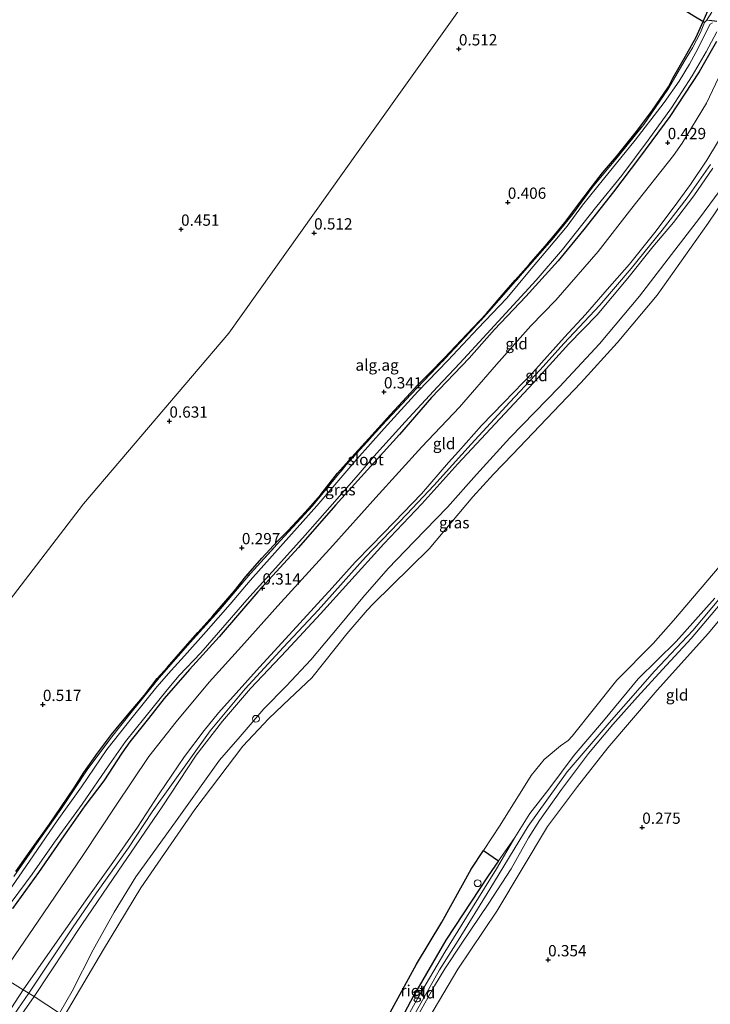
# Model space of a CAD drawing. Units: metres. Extents: x 189996 to 200005, y 512498 to 518751.
# Drawn here: x 192956 to 193109, y 512676 to 512894 of the extents above; entities that cross this region are included whole.
import ezdxf
from ezdxf.enums import TextEntityAlignment as Align

# ---------------------------------------------------------------- set-up
doc = ezdxf.new("R2010")
doc.units = ezdxf.units.M
doc.linetypes.add('IE-TERREINAFSCHEIDING', pattern=[10, 8, -2])
doc.layers.get('0').update_dxf_attribs({"lineweight": 25})
for name, color, linetype in [('B-ME-GW-HOOGTEPUNT-S-B1', 10, 'Continuous'), ('B-ME-GW-INSTEEKWATERGANG-L-B1', 10, 'Continuous'), ('B-ME-IE-RIET-GV-B6', 10, 'Continuous'), ('B-ME-KG-KADASTRAAL-OPNAMEDTMGRENS-L-B1', 10, 'Continuous'), ('B-ME-OG-BREUK-L-B1', 10, 'Continuous')]:
    doc.layers.add(name, color=color, linetype=linetype)
for name, color, linetype, lineweight in [('B-ME-GW-KRUINLIJN-L-B1', 93, 'Continuous', 18), ('B-ME-GW-TEENLIJN-L-B1', 93, 'Continuous', 18), ('B-ME-IE-GRASLAND-GV-B6', 93, 'Continuous', 18), ('B-ME-IE-GRONDWERKLIJN-GROND_INGERICHT-GV-B6', 253, 'Continuous', 18), ('B-ME-IE-HULPGEOMETRIE-L-B1', 53, 'Continuous', 18), ('B-ME-IE-INRICHTINGSELEMENT-S-B1', 253, 'Continuous', 18), ('B-ME-IE-TERREINAFSCHEIDING-RASTERHEKWERK-L-B1', 8, 'IE-TERREINAFSCHEIDING', 18), ('B-ME-OB-WATERLIJN-L-B1', 133, 'OB-WATERLIJN', 18), ('B-ME-OG-WATER-GV-B6', 153, 'Continuous', 18)]:
    doc.layers.add(name, color=color, linetype=linetype, lineweight=lineweight)
doc.styles.add('NLCS-ISO', font='NLCS-ISO.TTF')
doc.linetypes.add('OB-WATERLIJN', pattern='A,10,[32,NLCS.SHX,S=2,R=0,X=0,Y=0],-12', length=22)

# ---------------------------------------------------------------- blocks, each defined once
blk = doc.blocks.new('hoogtepunt')
for p, q in [((-0.5, 0), (0.5, 0)), ((0, 0.5), (0, -0.5))]:
    blk.add_line(p, q)
blk = doc.blocks.new('dtb')
blk.add_circle((0, 0), 0.75)

msp = doc.modelspace()

# ---------------------------------------------------------------- linework, layer by layer
at = {"layer": 'B-ME-GW-INSTEEKWATERGANG-L-B1'}
for points in [[(193108.9777, 512893.8504, 0.05), (193110.5612, 512893.5644, 0.05)], [(193110.498, 512889.0789, 0.309), (193106.6337, 512882.3903, 0.346), (193100.1755, 512872.4405, 0.272), (193093.4644, 512863.4, 0.309), (193087.6714, 512855.7444, 0.346), (193081.069, 512847.3844, 0.383), (193075.3739, 512840.4526, 0.272), (193068.1977, 512832.5484, 0.198), (193061.3097, 512825.2366, 0.309), (193055.6677, 512818.8599, 0.161), (193047.3373, 512810.1213, 0.235), (193040.2262, 512801.9482, 0.272), (193033.0989, 512794.1252, 0.309), (193026.0415, 512786.3055, 0.198), (193017.8296, 512776.9057, 0.272), (193008.8236, 512767.0391, 0.272), (193000.2168, 512757.0771, 0.383), (192993.6757, 512749.8516, 0.272), (192988.0537, 512743.4232, 0.272), (192984.5848, 512738.9811, 0.272), (192980.3979, 512733.7598, 0.309), (192978.6459, 512731.2572, 0.346), (192974.6501, 512725.1326, 0.383), (192970.479, 512719.57, 0.272), (192965.8224, 512712.941, 0.383), (192960.2077, 512704.8463, 0.346), (192954.3773, 512696.8643, 0.309)]]:
    msp.add_polyline3d(points, dxfattribs=at)
at = {"layer": 'B-ME-GW-KRUINLIJN-L-B1'}
for points in [[(192956.8087, 512678.7895, 1.862), (192962.7597, 512687.3732, 1.8582), (192971.0827, 512699.2782, 1.8972), (192976.6849, 512707.0741, 1.8972), (192982.1101, 512714.9056, 1.8972), (192986.9346, 512722.2617, 1.9342), (192992.5686, 512730.5065, 1.9712), (192996.938, 512736.3327, 1.9712), (193000.0648, 512740.2063, 1.9712), (193004.0087, 512744.618, 1.9342), (193009.1982, 512750.3507, 1.8232), (193014.9577, 512756.6539, 1.8602), (193021.328, 512763.5908, 1.8232), (193025.2994, 512767.9774, 1.8232), (193030.4234, 512773.6106, 1.8232), (193034.041, 512777.3053, 1.8232), (193039.0616, 512782.5215, 1.8602), (193045.0769, 512788.7927, 1.8972), (193051.1142, 512795.7228, 1.8602), (193053.3059, 512798.202, 1.8602), (193058.3741, 512803.9029, 1.8232), (193063.3891, 512809.0486, 1.8232), (193069.8171, 512815.6899, 1.8232), (193076.7852, 512823.5405, 1.8602), (193081.4742, 512828.5307, 1.8232), (193086.2433, 512834.0597, 1.8972), (193091.1922, 512839.6848, 1.8232), (193096.8116, 512846.7359, 1.8232), (193101.1003, 512852.4092, 1.8602), (193104.7452, 512857.4034, 1.8972), (193108.3905, 512862.7661, 1.8232), (193112.8946, 512870.2214, 1.8602)], [(192957.995, 512678.053, 1.966), (192967.736, 512692.58, 1.948), (192973.026, 512700.301, 1.974), (192980.113, 512710.311, 1.975), (192985.372, 512718.296, 2.001), (192998.238, 512736.261, 2.037), (193006.013, 512745.523, 2.003), (193014.516, 512754.772, 1.975), (193022.222, 512763.021, 1.954), (193032.68, 512774.731, 1.912), (193041.862, 512784.243, 1.982), (193047.861, 512790.662, 1.993), (193056.083, 512799.816, 1.863), (193064.723, 512809.126, 1.91), (193071.438, 512816.3, 1.88), (193076.644, 512822.157, 1.904), (193084.633, 512830.623, 1.924), (193091.557, 512838.721, 1.868), (193098.451, 512847.281, 1.836), (193103.977, 512854.437, 1.933), (193109.189, 512861.837, 1.934)], [(192959.179, 512677.318, 1.867), (192969.791, 512693.3144, 1.953), (192977.8548, 512705.1483, 1.953), (192987.6204, 512719.4061, 1.953), (192995.1529, 512730.8279, 1.953), (193000.9684, 512738.3978, 1.996), (193007.1866, 512745.6399, 1.953), (193015.1362, 512754.0125, 1.91), (193022.7392, 512762.1651, 1.953), (193028.959, 512769.1523, 1.867), (193036.779, 512777.6821, 1.867), (193045.2043, 512786.5662, 1.953), (193053.1723, 512795.4188, 1.867), (193061.4562, 512804.2759, 1.867), (193069.9128, 512813.3654, 1.824), (193077.7668, 512822.0394, 1.91), (193084.0621, 512828.5, 1.781), (193090.8425, 512836.5838, 1.867), (193096.4312, 512843.5518, 1.867), (193100.9728, 512848.9216, 1.867), (193105.4772, 512854.8708, 1.91), (193109.729, 512860.9916, 1.91)], [(193113.6906, 512768.5142, 0.9161), (193105.2655, 512758.4813, 0.9564), (193096.7764, 512749.46, 0.9812), (193086.7347, 512738.0041, 1.0029), (193077.3794, 512727.1251, 0.9626), (193068.7516, 512715.1098, 0.9905), (193060.2219, 512701.0985, 1.0649), (193053.2214, 512689.7064, 1.1021), (193049.055, 512683.2604, 1.0773), (193040.1841, 512667.266, 0.9998), (193035.5219, 512657.992, 1.0277), (193029.3776, 512643.6698, 1.0339), (193026.5792, 512635.4637, 1.0554)], [(193025.4409, 512636.1707, 0.9055), (193029.2271, 512646.363, 1.004), (193034.0364, 512657.2014, 0.952), (193039.0876, 512667.6073, 0.9), (193044.4098, 512677.2245, 0.9), (193050.2589, 512687.1744, 1.004), (193055.1122, 512694.9451, 1.004), (193061.7664, 512705.6105, 1.004), (193065.7941, 512712.5785, 1.004), (193069.1352, 512717.8749, 0.952), (193073.3329, 512723.3097, 0.9), (193078.9872, 512730.8219, 0.9), (193085.4512, 512738.421, 0.9), (193093.1665, 512747.7427, 0.952), (193101.5444, 512756.0719, 0.9), (193110.134, 512765.6809, 0.9)], [(193027.6272, 512634.8127, 0.9033), (193031.851, 512646.9685, 1.012), (193034.93, 512654.7791, 0.957), (193038.8011, 512662.6319, 0.962), (193044.4204, 512673.3224, 0.962), (193047.9556, 512679.726, 0.919), (193050.2678, 512683.4934, 0.962), (193054.0327, 512689.1227, 0.919), (193059.8591, 512697.7738, 0.962), (193064.946, 512705.6543, 0.951), (193068.8425, 512712.513, 0.853), (193071.2439, 512716.3306, 0.951), (193076.1159, 512723.2255, 0.951), (193082.1212, 512731.2302, 1), (193087.5286, 512737.604, 0.951), (193093.0026, 512743.7951, 1), (193098.5032, 512749.8493, 0.953), (193104.8812, 512756.7214, 0.889), (193111.351, 512764.339, 0.849)], [(192903.4996, 512500, 1.8804), (192904.492, 512504.671, 1.905), (192906.467, 512514.14, 1.934), (192908.925, 512526.061, 1.964), (192910.573, 512536.132, 1.905), (192912.302, 512545.337, 1.934), (192914.02, 512555.022, 1.91), (192914.838, 512562.257, 1.951), (192915.344, 512566.772, 1.87), (192915.894, 512575.281, 1.887), (192916.762, 512582.142, 1.942), (192917.833, 512588.164, 1.929), (192919.191, 512593.688, 1.848), (192921.296, 512600.261, 1.897), (192923.695, 512607.462, 1.919), (192926.615, 512615.068, 1.934), (192930.371, 512624.692, 1.917), (192934.551, 512634.362, 1.941), (192939.069, 512644.894, 1.929), (192944.535, 512656.007, 1.927), (192948.288, 512662.899, 1.941), (192950.831, 512667.433, 1.929), (192953.154, 512671.002, 2.008), (192957.995, 512678.053, 1.966)], [(192904.9293, 512500, 1.7272), (192905.9262, 512504.8231, 1.776), (192907.865, 512514.3673, 1.776), (192909.7054, 512524.3091, 1.776), (192911.576, 512534.4213, 1.721), (192913.3094, 512542.0705, 1.755), (192914.8038, 512549.9249, 1.755), (192915.8905, 512556.2538, 1.804), (192916.2419, 512560.9014, 1.804), (192916.842, 512569.7167, 1.804), (192917.7148, 512577.9559, 1.657), (192918.4958, 512584.6047, 1.804), (192919.5548, 512589.6706, 1.755), (192921.4513, 512596.4577, 1.804), (192923.5047, 512602.8942, 1.804), (192926.1857, 512610.8559, 1.902), (192929.9525, 512620.4358, 1.853), (192935.0123, 512633.2304, 1.902), (192940.6376, 512645.834, 1.853), (192946.0079, 512656.6422, 1.804), (192951.5476, 512666.4059, 1.902), (192954.3811, 512670.4576, 1.889), (192959.179, 512677.318, 1.867)], [(192953.2473, 512673.3381, 1.9042), (192956.8087, 512678.7895, 1.862)]]:
    msp.add_polyline3d(points, dxfattribs=at)
at = {"layer": 'B-ME-GW-TEENLIJN-L-B1'}
for points in [[(192951.833, 512681.88, 0.46), (192960.0967, 512694.0077, 0.46), (192969.9783, 512708.5865, 0.458), (192977.4306, 512719.7599, 0.458), (192984.6674, 512730.5257, 0.458), (192990.7301, 512738.26, 0.544), (192998.0301, 512747.0102, 0.501), (193005.2153, 512754.9395, 0.501), (193013.2484, 512763.9276, 0.415), (193025.4403, 512777.3095, 0.415), (193034.9875, 512787.9381, 0.458), (193045.1665, 512799.2282, 0.415), (193053.5151, 512808.0068, 0.458), (193061.7619, 512817.4433, 0.458), (193069.3445, 512826.0333, 0.458), (193074.8887, 512831.7657, 0.501), (193084.2452, 512842.5486, 0.415), (193091.7509, 512852.1341, 0.415), (193100.9936, 512863.8292, 0.458), (193102.905, 512866.5687, 0.458), (193108.2729, 512875.4329, 0.458), (193113.0491, 512885.4011, 0.372)], [(193179.3874, 512823.4289, 0.305), (193174.5036, 512823.8704, 0.386), (193173.3308, 512823.573, 0.386), (193171.2179, 512822.456, 0.386), (193166.4103, 512818.5376, 0.34), (193156.2003, 512809.5058, 0.294), (193145.7734, 512799.5734, 0.293), (193139.3496, 512793.3475, 0.413), (193133.1415, 512785.8146, 0.285), (193124.5842, 512776.439, 0.358), (193117.4662, 512768.3727, 0.459), (193108.7345, 512757.8558, 0.505), (193097.3268, 512745.2683, 0.551), (193086.3936, 512732.4969, 0.58), (193079.6665, 512723.8945, 0.506), (193073.0033, 512714.9938, 0.59), (193061.8046, 512696.2625, 0.554), (193053.1591, 512683.3517, 0.594), (193044.5957, 512668.88, 0.634), (193038.7398, 512657.8065, 0.607), (193036.606, 512653.0803, 0.607), (193034.9577, 512649.0054, 0.641), (193032.0797, 512641.8257, 0.595), (193029.5582, 512633.6138, 0.566)]]:
    msp.add_polyline3d(points, dxfattribs=at)
at = {"layer": 'B-ME-IE-GRASLAND-GV-B6'}
for points in [[(192954.6788, 512703.9574, 0.235), (192959.3421, 512710.6306, 0.235), (192965.1127, 512718.7677, 0.161), (192970.9916, 512727.594, 0.198), (192976.117, 512734.5168, 0.309), (192981.0139, 512740.6921, 0.198), (192986.9562, 512747.9687, 0.161), (192993.7998, 512755.8575, 0.235), (193000.1577, 512762.8727, 0.198), (193007.1588, 512771.146, 0.161), (193013.8034, 512778.4114, 0.198), (193020.9173, 512786.146, 0.087), (193028.4253, 512795.2148, 0.198), (193036.4031, 512803.9897, 0.087), (193042.7421, 512810.8461, 0.087), (193051.4088, 512819.8986, 0.05), (193059.6213, 512828.7195, 0.161), (193067.5264, 512837.7366, 0.198), (193074.0494, 512845.163, 0.124), (193078.6052, 512850.7523, 0.124), (193082.9998, 512856.7902, 0.161), (193088.8822, 512863.8447, 0.124), (193094.3813, 512870.6533, 0.124), (193099.7298, 512878.4374, 0.161), (193103.5814, 512885.0202, 0.124), (193105.1606, 512887.6551, 0.124), (193106.9562, 512891.1072, 0.05), (193107.888, 512893.326, 0.05), (193108.3245, 512893.7498, 0.05), (193108.9777, 512893.8504, 0.05), (193110.5612, 512893.5644, 0.05)], [(193109.6333, 512893.2037, -0.288), (193109.1157, 512892.935, -0.288), (193105.9512, 512886.671, -0.288), (193104.5233, 512884.0559, -0.288), (193102.2329, 512880.2589, -0.288), (193098.902, 512875.5979, -0.288), (193092.5117, 512867.2367, -0.288), (193085.4849, 512858.5298, -0.288), (193080.8083, 512852.7765, -0.288), (193077.3854, 512848.1214, -0.288), (193073.1163, 512843.0294, -0.288), (193069.0161, 512838.2511, -0.288), (193064.0281, 512832.1775, -0.288), (193057.6032, 512825.4356, -0.288), (193050.9377, 512818.3868, -0.288), (193044.2748, 512811.5013, -0.288), (193036.8267, 512803.3049, -0.288), (193030.7921, 512796.4996, -0.288), (193021.8769, 512786.0941, -0.288), (193014.404, 512777.7742, -0.288), (193007.1312, 512769.5351, -0.288), (193002.6648, 512764.3013, -0.288), (192997.3503, 512758.2876, -0.288), (192992.5254, 512752.8524, -0.288), (192989.5999, 512749.5896, -0.288), (192986.41, 512745.9745, -0.288), (192981.2452, 512739.5711, -0.288), (192975.3507, 512732.064, -0.288), (192969.7442, 512723.8299, -0.288), (192964.2909, 512716.2778, -0.288), (192957.3996, 512706.1628, -0.288), (192951.3954, 512697.589, -0.288)], [(192952.6413, 512696.1699, -0.288), (192958.7694, 512704.4438, -0.288), (192963.7391, 512711.5694, -0.288), (192969.8361, 512719.9424, -0.288), (192975.8497, 512728.6813, -0.288), (192979.4979, 512733.8393, -0.288), (192983.7536, 512739.1868, -0.288), (192988.7222, 512745.3166, -0.288), (192991.3535, 512748.4831, -0.288), (192996.1442, 512753.5425, -0.288), (193000.1157, 512758.0707, -0.288), (193006.3727, 512765.2467, -0.288), (193013.3923, 512773.0071, -0.288), (193019.323, 512779.6343, -0.288), (193024.7654, 512785.8003, -0.288), (193030.5907, 512792.5042, -0.288), (193035.1491, 512797.732, -0.288), (193041.4493, 512804.7434, -0.288), (193048.6528, 512812.5002, -0.288), (193053.6171, 512817.7673, -0.288), (193059.6165, 512824.2345, -0.288), (193070.5208, 512836.1496, -0.288), (193076.3412, 512842.9552, -0.288), (193083.9589, 512852.5459, -0.288), (193089.4922, 512859.3891, -0.288), (193095.3671, 512867.2166, -0.288), (193100.5689, 512874.3909, -0.288), (193105.1332, 512881.4643, -0.288), (193108.2391, 512886.7978, -0.288), (193110.5612, 512891.2284, -0.288)], [(193110.498, 512889.0789, 0.309), (193106.6337, 512882.3903, 0.346), (193100.1755, 512872.4405, 0.272), (193093.4644, 512863.4, 0.309), (193087.6714, 512855.7444, 0.346), (193081.069, 512847.3844, 0.383), (193075.3739, 512840.4526, 0.272), (193068.1977, 512832.5484, 0.198), (193061.3097, 512825.2366, 0.309), (193055.6677, 512818.8599, 0.161), (193047.3373, 512810.1213, 0.235), (193040.2262, 512801.9482, 0.272), (193033.0989, 512794.1252, 0.309), (193026.0415, 512786.3055, 0.198), (193017.8296, 512776.9057, 0.272), (193008.8236, 512767.0391, 0.272), (193000.2168, 512757.0771, 0.383), (192993.6757, 512749.8516, 0.272), (192988.0537, 512743.4232, 0.272), (192984.5848, 512738.9811, 0.272), (192980.3979, 512733.7598, 0.309), (192978.6459, 512731.2572, 0.346), (192974.6501, 512725.1326, 0.383), (192970.479, 512719.57, 0.272), (192965.8224, 512712.941, 0.383), (192960.2077, 512704.8463, 0.346), (192954.3773, 512696.8643, 0.309)], [(192964.8448, 512673.6152, 0.2763), (192967.6226, 512678.4911, 0.2763), (192972.3188, 512687.7039, 0.2763), (192976.973, 512695.9983, 0.3443), (192981.7476, 512703.891, 0.4633), (192990.8969, 512716.6032, 0.2933), (193000.2829, 512729.6997, 0.3783), (193004.8564, 512734.9866, 0.3783), (193010.1533, 512741.1387, 0.4463), (193015.1442, 512746.2075, 0.4633), (193020.5324, 512751.9592, 0.1604), (193026.7912, 512759.3515, 0.3309), (193032.0565, 512765.784, 0.2883), (193037.6948, 512772.2339, 0.2883), (193043.4952, 512778.2539, 0.3862), (193050.8959, 512785.8596, 0.5942), (193057.2792, 512793.0728, 0.3862), (193064.6815, 512801.1717, 0.4902), (193075.6799, 512812.5324, 0.5422), (193084.5682, 512822.0813, 0.3862), (193093.4733, 512832.5925, 0.4902), (193100.5014, 512841.8452, 0.5422), (193106.7199, 512849.9507, 0.3862), (193112.3591, 512857.5238, 0.4902)], [(193114.5253, 512857.4586, -0.33), (193108.653, 512848.8021, -0.33), (193097.3403, 512832.8037, -0.33), (193088.4978, 512822.2707, -0.33), (193080.4152, 512813.4251, -0.33), (193065.3015, 512797.5087, -0.33), (193061.0306, 512793.1183, -0.33), (193056.4668, 512788.1349, -0.33), (193046.8196, 512776.6152, -0.33), (193034.3705, 512764.3734, -0.33), (193033.0416, 512762.9924, -0.33), (193028.5401, 512757.7283, -0.33), (193020.7834, 512747.9732, -0.33), (193015.8462, 512743.33, -0.33), (193011.2526, 512738.9863, -0.33), (193005.4614, 512732.8646, -0.33), (192994.8309, 512718.7946, -0.33), (192982.8603, 512701.4261, -0.33), (192974.5666, 512687.7801, -0.33), (192965.8623, 512672.9502, -0.33)], [(193110.134, 512765.6809, 0.9), (193101.5444, 512756.0719, 0.9), (193093.1665, 512747.7427, 0.952), (193085.4512, 512738.421, 0.9), (193078.9872, 512730.8219, 0.9), (193073.3329, 512723.3097, 0.9), (193069.1352, 512717.8749, 0.952), (193065.7941, 512712.5785, 1.004), (193062.1831, 512707.3743, 0.9402), (193058.8293, 512709.6643, -0.33), (193062.5459, 512715.2872, -0.33), (193069.3858, 512726.328, -0.33), (193072.3091, 512729.9143, -0.33), (193075.9212, 512732.9285, -0.33), (193077.5855, 512734.1096, -0.33), (193078.494, 512735.058, -0.33), (193088.3955, 512747.461, -0.33), (193096.4747, 512755.5856, -0.33), (193100.9987, 512760.7217, -0.33), (193112.8315, 512774.5622, -0.33)]]:
    msp.add_polyline3d(points, dxfattribs=at)
at = {"layer": 'B-ME-IE-GRONDWERKLIJN-GROND_INGERICHT-GV-B6'}
for points in [[(193059.7897, 512905.0437, 0.6452), (193031.0744, 512864.7209, 0.5906), (193002.359, 512824.3981, 0.536), (192970.1748, 512786.5988, 0.62), (192940.01, 512747.3304, 0.5982), (192910.879, 512707.31, 0.584), (192908.073, 512703.455, 0.617), (192904.701, 512696.941, 0.298), (192872.8034, 512712.2201, 0.298), (192857.814, 512719.4069, 0.298), (192857.4096, 512719.6034, 0.2974), (192825.779, 512734.9708, 0.2543), (192825.8738, 512741.7918, 0.3733), (192823.5597, 512791.2377, 0.4705), (192821.2457, 512840.6836, 0.4705), (192818.9316, 512890.1295, 0.2599), (192816.6176, 512939.5754, -0.0803)], [(192942.624, 512687.598, 0.346), (192910.879, 512707.31, 0.584), (192940.01, 512747.3304, 0.5982), (192970.1748, 512786.5988, 0.62), (193002.359, 512824.3981, 0.536), (193031.0744, 512864.7209, 0.5906), (193059.7897, 512905.0437, 0.6452)], [(193109.4595, 512895.5727, 0.931), (193108.3245, 512893.7498, 0.05), (193107.888, 512893.326, 0.05), (193106.9562, 512891.1072, 0.05), (193105.1606, 512887.6551, 0.124), (193103.5814, 512885.0202, 0.124), (193099.7298, 512878.4374, 0.161), (193094.3813, 512870.6533, 0.124), (193088.8822, 512863.8447, 0.124), (193082.9998, 512856.7902, 0.161), (193078.6052, 512850.7523, 0.124), (193074.0494, 512845.163, 0.124), (193067.5264, 512837.7366, 0.198), (193059.6213, 512828.7195, 0.161), (193051.4088, 512819.8986, 0.05), (193042.7421, 512810.8461, 0.087), (193036.4031, 512803.9897, 0.087), (193028.4253, 512795.2148, 0.198), (193020.9173, 512786.146, 0.087), (193013.8034, 512778.4114, 0.198), (193007.1588, 512771.146, 0.161), (193000.1577, 512762.8727, 0.198), (192993.7998, 512755.8575, 0.235), (192986.9562, 512747.9687, 0.161), (192981.0139, 512740.6921, 0.198), (192976.117, 512734.5168, 0.309), (192970.9916, 512727.594, 0.198), (192965.1127, 512718.7677, 0.161), (192959.3421, 512710.6306, 0.235), (192954.6788, 512703.9574, 0.235)], [(193110.5612, 512893.5644, 0.05), (193108.9777, 512893.8504, 0.05), (193108.3245, 512893.7498, 0.05), (193109.4595, 512895.5727, 0.931)], [(192954.3773, 512696.8643, 0.309), (192960.2077, 512704.8463, 0.346), (192965.8224, 512712.941, 0.383), (192970.479, 512719.57, 0.272), (192974.6501, 512725.1326, 0.383), (192978.6459, 512731.2572, 0.346), (192980.3979, 512733.7598, 0.309), (192984.5848, 512738.9811, 0.272), (192988.0537, 512743.4232, 0.272), (192993.6757, 512749.8516, 0.272), (193000.2168, 512757.0771, 0.383), (193008.8236, 512767.0391, 0.272), (193017.8296, 512776.9057, 0.272), (193026.0415, 512786.3055, 0.198), (193033.0989, 512794.1252, 0.309), (193040.2262, 512801.9482, 0.272), (193047.3373, 512810.1213, 0.235), (193055.6677, 512818.8599, 0.161), (193061.3097, 512825.2366, 0.309), (193068.1977, 512832.5484, 0.198), (193075.3739, 512840.4526, 0.272), (193081.069, 512847.3844, 0.383), (193087.6714, 512855.7444, 0.346), (193093.4644, 512863.4, 0.309), (193100.1755, 512872.4405, 0.272), (193106.6337, 512882.3903, 0.346), (193110.498, 512889.0789, 0.309)], [(192956.8087, 512678.7895, 1.862), (192951.833, 512681.88, 0.46), (192960.0967, 512694.0077, 0.46), (192969.9783, 512708.5865, 0.458), (192977.4306, 512719.7599, 0.458), (192984.6674, 512730.5257, 0.458), (192990.7301, 512738.26, 0.544), (192998.0301, 512747.0102, 0.501), (193005.2153, 512754.9395, 0.501), (193013.2484, 512763.9276, 0.415), (193025.4403, 512777.3095, 0.415), (193034.9875, 512787.9381, 0.458), (193045.1665, 512799.2282, 0.415), (193053.5151, 512808.0068, 0.458), (193061.7619, 512817.4433, 0.458), (193069.3445, 512826.0333, 0.458), (193074.8887, 512831.7657, 0.501), (193084.2452, 512842.5486, 0.415), (193091.7509, 512852.1341, 0.415), (193100.9936, 512863.8292, 0.458), (193102.905, 512866.5687, 0.458), (193108.2729, 512875.4329, 0.458), (193113.0491, 512885.4011, 0.372)], [(193113.0491, 512885.4011, 0.372), (193108.2729, 512875.4329, 0.458), (193102.905, 512866.5687, 0.458), (193100.9936, 512863.8292, 0.458), (193091.7509, 512852.1341, 0.415), (193084.2452, 512842.5486, 0.415), (193074.8887, 512831.7657, 0.501), (193069.3445, 512826.0333, 0.458), (193061.7619, 512817.4433, 0.458), (193053.5151, 512808.0068, 0.458), (193045.1665, 512799.2282, 0.415), (193034.9875, 512787.9381, 0.458), (193025.4403, 512777.3095, 0.415), (193013.2484, 512763.9276, 0.415), (193005.2153, 512754.9395, 0.501), (192998.0301, 512747.0102, 0.501), (192990.7301, 512738.26, 0.544), (192984.6674, 512730.5257, 0.458), (192977.4306, 512719.7599, 0.458), (192969.9783, 512708.5865, 0.458), (192960.0967, 512694.0077, 0.46), (192951.833, 512681.88, 0.46)], [(193112.8946, 512870.2214, 1.8602), (193108.3905, 512862.7661, 1.8232), (193104.7452, 512857.4034, 1.8972), (193101.1003, 512852.4092, 1.8602), (193096.8116, 512846.7359, 1.8232), (193091.1922, 512839.6848, 1.8232), (193086.2433, 512834.0597, 1.8972), (193081.4742, 512828.5307, 1.8232), (193076.7852, 512823.5405, 1.8602), (193069.8171, 512815.6899, 1.8232), (193063.3891, 512809.0486, 1.8232), (193058.3741, 512803.9029, 1.8232), (193053.3059, 512798.202, 1.8602), (193051.1142, 512795.7228, 1.8602), (193045.0769, 512788.7927, 1.8972), (193039.0616, 512782.5215, 1.8602), (193034.041, 512777.3053, 1.8232), (193030.4234, 512773.6106, 1.8232), (193025.2994, 512767.9774, 1.8232), (193021.328, 512763.5908, 1.8232), (193014.9577, 512756.6539, 1.8602), (193009.1982, 512750.3507, 1.8232), (193004.0087, 512744.618, 1.9342), (193000.0648, 512740.2063, 1.9712), (192996.938, 512736.3327, 1.9712), (192992.5686, 512730.5065, 1.9712), (192986.9346, 512722.2617, 1.9342), (192982.1101, 512714.9056, 1.8972), (192976.6849, 512707.0741, 1.8972), (192971.0827, 512699.2782, 1.8972), (192962.7597, 512687.3732, 1.8582), (192956.8087, 512678.7895, 1.862)], [(193109.729, 512860.9916, 1.91), (193105.4772, 512854.8708, 1.91), (193100.9728, 512848.9216, 1.867), (193096.4312, 512843.5518, 1.867), (193090.8425, 512836.5838, 1.867), (193084.0621, 512828.5, 1.781), (193077.7668, 512822.0394, 1.91), (193069.9128, 512813.3654, 1.824), (193061.4562, 512804.2759, 1.867), (193053.1723, 512795.4188, 1.867), (193045.2043, 512786.5662, 1.953), (193036.779, 512777.6821, 1.867), (193028.959, 512769.1523, 1.867), (193022.7392, 512762.1651, 1.953), (193015.1362, 512754.0125, 1.91), (193007.1866, 512745.6399, 1.953), (193000.9684, 512738.3978, 1.996), (192995.1529, 512730.8279, 1.953), (192987.6204, 512719.4061, 1.953), (192977.8548, 512705.1483, 1.953), (192969.791, 512693.3144, 1.953), (192959.179, 512677.318, 1.867), (192956.8087, 512678.7895, 1.862), (192962.7597, 512687.3732, 1.8582), (192971.0827, 512699.2782, 1.8972), (192976.6849, 512707.0741, 1.8972), (192982.1101, 512714.9056, 1.8972), (192986.9346, 512722.2617, 1.9342), (192992.5686, 512730.5065, 1.9712), (192996.938, 512736.3327, 1.9712), (193000.0648, 512740.2063, 1.9712), (193004.0087, 512744.618, 1.9342), (193009.1982, 512750.3507, 1.8232), (193014.9577, 512756.6539, 1.8602), (193021.328, 512763.5908, 1.8232), (193025.2994, 512767.9774, 1.8232), (193030.4234, 512773.6106, 1.8232), (193034.041, 512777.3053, 1.8232), (193039.0616, 512782.5215, 1.8602), (193045.0769, 512788.7927, 1.8972), (193051.1142, 512795.7228, 1.8602), (193053.3059, 512798.202, 1.8602), (193058.3741, 512803.9029, 1.8232), (193063.3891, 512809.0486, 1.8232), (193069.8171, 512815.6899, 1.8232), (193076.7852, 512823.5405, 1.8602), (193081.4742, 512828.5307, 1.8232), (193086.2433, 512834.0597, 1.8972), (193091.1922, 512839.6848, 1.8232), (193096.8116, 512846.7359, 1.8232), (193101.1003, 512852.4092, 1.8602), (193104.7452, 512857.4034, 1.8972), (193108.3905, 512862.7661, 1.8232), (193112.8946, 512870.2214, 1.8602)], [(192959.179, 512677.318, 1.867), (192969.791, 512693.3144, 1.953), (192977.8548, 512705.1483, 1.953), (192987.6204, 512719.4061, 1.953), (192995.1529, 512730.8279, 1.953), (193000.9684, 512738.3978, 1.996), (193007.1866, 512745.6399, 1.953), (193015.1362, 512754.0125, 1.91), (193022.7392, 512762.1651, 1.953), (193028.959, 512769.1523, 1.867), (193036.779, 512777.6821, 1.867), (193045.2043, 512786.5662, 1.953), (193053.1723, 512795.4188, 1.867), (193061.4562, 512804.2759, 1.867), (193069.9128, 512813.3654, 1.824), (193077.7668, 512822.0394, 1.91), (193084.0621, 512828.5, 1.781), (193090.8425, 512836.5838, 1.867), (193096.4312, 512843.5518, 1.867), (193100.9728, 512848.9216, 1.867), (193105.4772, 512854.8708, 1.91), (193109.729, 512860.9916, 1.91)], [(193112.3591, 512857.5238, 0.4902), (193106.7199, 512849.9507, 0.3862), (193100.5014, 512841.8452, 0.5422), (193093.4733, 512832.5925, 0.4902), (193084.5682, 512822.0813, 0.3862), (193075.6799, 512812.5324, 0.5422), (193064.6815, 512801.1717, 0.4902), (193057.2792, 512793.0728, 0.3862), (193050.8959, 512785.8596, 0.5942), (193043.4952, 512778.2539, 0.3862), (193037.6948, 512772.2339, 0.2883), (193032.0565, 512765.784, 0.2883), (193026.7912, 512759.3515, 0.3309), (193020.5324, 512751.9592, 0.1604), (193015.1442, 512746.2075, 0.4633), (193010.1533, 512741.1387, 0.4463), (193004.8564, 512734.9866, 0.3783), (193000.2829, 512729.6997, 0.3783), (192990.8969, 512716.6032, 0.2933), (192981.7476, 512703.891, 0.4633), (192976.973, 512695.9983, 0.3443), (192972.3188, 512687.7039, 0.2763), (192967.6226, 512678.4911, 0.2763), (192964.8448, 512673.6152, 0.2763), (192959.179, 512677.318, 1.867)], [(193117.4662, 512768.3727, 0.459), (193108.7345, 512757.8558, 0.505), (193097.3268, 512745.2683, 0.551), (193086.3936, 512732.4969, 0.58), (193079.6665, 512723.8945, 0.506), (193073.0033, 512714.9938, 0.59), (193061.8046, 512696.2625, 0.554), (193053.1591, 512683.3517, 0.594), (193044.5957, 512668.88, 0.634), (193038.7398, 512657.8065, 0.607), (193036.606, 512653.0803, 0.607), (193034.9577, 512649.0054, 0.641), (193032.0797, 512641.8257, 0.595), (193029.5582, 512633.6138, 0.566), (193027.6272, 512634.8127, 0.9033)], [(193112.299, 512640.579, 0.034), (193107.723, 512635.106, 0.054), (193103.751, 512630.865, 0.051), (193100.864, 512627.767, 0.06), (193096.97, 512624.55, 0.034), (193094.478, 512622.909, 0.025), (193083.296, 512616.491, 0.014), (193069.893, 512608.567, 0.037), (193029.5582, 512633.6138, 0.566), (193032.0797, 512641.8257, 0.595), (193034.9577, 512649.0054, 0.641), (193036.606, 512653.0803, 0.607), (193038.7398, 512657.8065, 0.607), (193044.5957, 512668.88, 0.634), (193053.1591, 512683.3517, 0.594), (193061.8046, 512696.2625, 0.554), (193073.0033, 512714.9938, 0.59), (193079.6665, 512723.8945, 0.506), (193086.3936, 512732.4969, 0.58), (193097.3268, 512745.2683, 0.551), (193108.7345, 512757.8558, 0.505), (193117.4662, 512768.3727, 0.459)], [(193039.0876, 512667.6073, 0.9), (193044.4098, 512677.2245, 0.9), (193050.2589, 512687.1744, 1.004), (193055.1122, 512694.9451, 1.004), (193061.7664, 512705.6105, 1.004), (193065.7941, 512712.5785, 1.004), (193069.1352, 512717.8749, 0.952), (193073.3329, 512723.3097, 0.9), (193078.9872, 512730.8219, 0.9), (193085.4512, 512738.421, 0.9), (193093.1665, 512747.7427, 0.952), (193101.5444, 512756.0719, 0.9), (193110.134, 512765.6809, 0.9)], [(193027.6272, 512634.8127, 0.9033), (193031.851, 512646.9685, 1.012), (193034.93, 512654.7791, 0.957), (193038.8011, 512662.6319, 0.962), (193044.4204, 512673.3224, 0.962), (193047.9556, 512679.726, 0.919), (193050.2678, 512683.4934, 0.962), (193054.0327, 512689.1227, 0.919), (193059.8591, 512697.7738, 0.962), (193064.946, 512705.6543, 0.951), (193068.8425, 512712.513, 0.853), (193071.2439, 512716.3306, 0.951), (193076.1159, 512723.2255, 0.951), (193082.1212, 512731.2302, 1), (193087.5286, 512737.604, 0.951), (193093.0026, 512743.7951, 1), (193098.5032, 512749.8493, 0.953), (193104.8812, 512756.7214, 0.889), (193111.351, 512764.339, 0.849)], [(193111.351, 512764.339, 0.849), (193104.8812, 512756.7214, 0.889), (193098.5032, 512749.8493, 0.953), (193093.0026, 512743.7951, 1), (193087.5286, 512737.604, 0.951), (193082.1212, 512731.2302, 1), (193076.1159, 512723.2255, 0.951), (193071.2439, 512716.3306, 0.951), (193068.8425, 512712.513, 0.853), (193064.946, 512705.6543, 0.951), (193059.8591, 512697.7738, 0.962), (193054.0327, 512689.1227, 0.919), (193050.2678, 512683.4934, 0.962), (193047.9556, 512679.726, 0.919), (193044.4204, 512673.3224, 0.962)], [(193065.7941, 512712.5785, 1.004), (193061.7664, 512705.6105, 1.004), (193055.1122, 512694.9451, 1.004), (193050.2589, 512687.1744, 1.004), (193044.4098, 512677.2245, 0.9), (193039.0876, 512667.6073, 0.9), (193034.0364, 512657.2014, 0.952), (193029.2271, 512646.363, 1.004), (193025.4409, 512636.1707, 0.9055), (193023.3788, 512637.4517, 0.4678), (193030.1515, 512651.5624, 0.4678), (193035.7639, 512663.2951, 0.7474), (193043.2304, 512677.3429, 0.5949), (193050.4827, 512689.8012, 0.6712), (193059.9096, 512704.0977, 0.9), (193062.1831, 512707.3743, 0.9402), (193065.7941, 512712.5785, 1.004)], [(192946.7673, 512674.2339, 0.4059), (192947.6741, 512675.6773, 0.4232), (192951.833, 512681.88, 0.46), (192956.8087, 512678.7895, 1.862), (192953.2473, 512673.3381, 1.9042)], [(192953.2473, 512673.3381, 1.9042), (192956.8087, 512678.7895, 1.862), (192959.179, 512677.318, 1.867), (192954.3811, 512670.4576, 1.889)], [(192954.3811, 512670.4576, 1.889), (192959.179, 512677.318, 1.867), (192964.8448, 512673.6152, 0.2763)]]:
    msp.add_polyline3d(points, dxfattribs=at)
at = {"layer": 'B-ME-IE-HULPGEOMETRIE-L-B1'}
for points in [[(193116.829, 513028.071, 0.564), (193102.575, 512992.469, 0.564), (193111.909, 512967.603, 0.634), (193102.9679, 512957.8929, 0.3975), (193101.9181, 512956.7529, -0.4111), (193100.8914, 512955.6375, -0.4111), (193099.7581, 512954.4072, 0.4182), (193078.508, 512931.328, 0.759), (193071.2803, 512921.1791, 0.7035), (193069.434, 512918.586, 1.0271), (193069.0673, 512918.0707, 0.951), (193067.477, 512915.8378, 0.9687), (193067.2634, 512915.5371, 0.8636), (193065.9716, 512913.7245, 0.6552), (193059.7897, 512905.0437, 0.6452), (193031.0744, 512864.7209, 0.5906), (193002.359, 512824.3981, 0.536), (192970.1748, 512786.5988, 0.62), (192940.01, 512747.3304, 0.5982), (192910.879, 512707.31, 0.584)], [(192910.879, 512707.31, 0.584), (192942.624, 512687.598, 0.346), (192943.51, 512687.048, -0.288), (192945.219, 512685.986, -0.288), (192945.922, 512685.55, 0.39), (192951.833, 512681.88, 0.46), (192956.8087, 512678.7895, 1.862), (192959.179, 512677.318, 1.867), (192964.8448, 512673.6152, 0.2763)]]:
    msp.add_polyline3d(points, dxfattribs=at)
at = {"layer": 'B-ME-IE-RIET-GV-B6'}
msp.add_polyline3d([(193058.8293, 512709.6643, -0.33), (193062.1831, 512707.3743, 0.9402), (193059.9096, 512704.0977, 0.9), (193050.4827, 512689.8012, 0.6712), (193043.2304, 512677.3429, 0.5949), (193035.7639, 512663.2951, 0.7474), (193030.1515, 512651.5624, 0.4678), (193023.3788, 512637.4517, 0.4678), (193021.5097, 512638.6098, -0.33), (193025.8227, 512648.0162, -0.33), (193032.8328, 512663.2163, -0.33), (193038.1226, 512673.7589, -0.33), (193043.9842, 512684.5015, -0.33), (193049.6383, 512693.7868, -0.33), (193056.1209, 512705.5668, -0.33), (193058.8293, 512709.6643, -0.33)], dxfattribs=at)
at = {"layer": 'B-ME-IE-TERREINAFSCHEIDING-RASTERHEKWERK-L-B1'}
msp.add_polyline3d([(192954.6788, 512703.9574, 0.235), (192959.3421, 512710.6306, 0.235), (192965.1127, 512718.7677, 0.161), (192970.9916, 512727.594, 0.198), (192976.117, 512734.5168, 0.309), (192981.0139, 512740.6921, 0.198), (192986.9562, 512747.9687, 0.161), (192993.7998, 512755.8575, 0.235), (193000.1577, 512762.8727, 0.198), (193007.1588, 512771.146, 0.161), (193013.8034, 512778.4114, 0.198), (193020.9173, 512786.146, 0.087), (193028.4253, 512795.2148, 0.198), (193036.4031, 512803.9897, 0.087), (193042.7421, 512810.8461, 0.087), (193051.4088, 512819.8986, 0.05), (193059.6213, 512828.7195, 0.161), (193067.5264, 512837.7366, 0.198), (193074.0494, 512845.163, 0.124), (193078.6052, 512850.7523, 0.124), (193082.9998, 512856.7902, 0.161), (193088.8822, 512863.8447, 0.124), (193094.3813, 512870.6533, 0.124), (193099.7298, 512878.4374, 0.161), (193103.5814, 512885.0202, 0.124), (193105.1606, 512887.6551, 0.124), (193106.9562, 512891.1072, 0.05), (193107.888, 512893.326, 0.05), (193108.3245, 512893.7498, 0.05), (193108.9777, 512893.8504, 0.05)], dxfattribs=at)
at = {"layer": 'B-ME-KG-KADASTRAAL-OPNAMEDTMGRENS-L-B1'}
msp.add_polyline3d([(192955.1189, 512705.0092, 0.2733), (192958.3094, 512709.5343, 0.3086), (192962.5874, 512715.5491, 0.2658), (192965.1338, 512719.2117, 0.2658), (192968.0743, 512723.6103, 0.2509), (192970.2612, 512726.9682, 0.264), (192973.2646, 512731.319, 0.3421), (192976.3965, 512735.3856, 0.3551), (192978.0588, 512737.459, 0.3067), (192980.7193, 512740.6476, 0.2379), (192983.6599, 512744.1792, 0.2361), (192986.5083, 512747.8168, 0.1989), (192988.7419, 512750.3877, 0.2119), (192992.2483, 512754.365, 0.2305), (192995.4822, 512758.017, 0.2547), (192998.7995, 512761.7083, 0.2602), (193003.6611, 512767.2942, 0.2695), (193006.1611, 512770.439, 0.2137), (193009.7026, 512774.5471, 0.2175), (193013.1719, 512778.2818, 0.2212), (193015.5632, 512780.656, 0.223), (193019.2783, 512784.7315, 0.1877), (193022.7498, 512788.661, 0.1672), (193026.5055, 512793.3686, 0.1765), (193030.3482, 512797.6853, 0.2044), (193033.425, 512801.0615, 0.13), (193038.2498, 512806.4112, 0.1375), (193041.7554, 512810.2229, 0.1245), (193044.3151, 512812.9604, 0.1096), (193047.0371, 512815.714, 0.0928), (193050.1427, 512818.8976, 0.0724), (193055.1256, 512824.1688, 0.0984), (193059.505, 512828.7594, 0.1393), (193063.4454, 512833.3726, 0.1765), (193065.8653, 512836.1637, 0.1635), (193069.0075, 512839.6666, 0.1728), (193072.5019, 512843.7181, 0.1747), (193074.9034, 512846.5341, 0.1431), (193076.8497, 512848.9855, 0.1542), (193079.5718, 512852.4775, 0.1486), (193083.0052, 512857.1014, 0.1449), (193085.2681, 512859.9452, 0.1449), (193088.3692, 512863.5922, 0.1263), (193092.7647, 512869.1279, 0.1245), (193096.1535, 512873.6038, 0.1356), (193099.8334, 512879.0204, 0.2007), (193100.8601, 512880.9397, 0.2044), (193103.9465, 512886.3802, 0.197), (193106.0239, 512890.0739, 0.1412), (193107.5743, 512893.5063, 0.0781), (193108.6211, 512895.8859, 0.9109)], dxfattribs=at)
at = {"layer": 'B-ME-OB-WATERLIJN-L-B1'}
for points in [[(192965.8623, 512672.9502, -0.33), (192974.5666, 512687.7801, -0.33), (192982.8603, 512701.4261, -0.33), (192994.8309, 512718.7946, -0.33), (193005.4614, 512732.8646, -0.33), (193011.2526, 512738.9863, -0.33), (193015.8462, 512743.33, -0.33), (193020.7834, 512747.9732, -0.33), (193028.5401, 512757.7283, -0.33), (193033.0416, 512762.9924, -0.33), (193034.3705, 512764.3734, -0.33), (193046.8196, 512776.6152, -0.33), (193056.4668, 512788.1349, -0.33), (193061.0306, 512793.1183, -0.33), (193065.3015, 512797.5087, -0.33), (193080.4152, 512813.4251, -0.33), (193088.4978, 512822.2707, -0.33), (193097.3403, 512832.8037, -0.33), (193108.653, 512848.8021, -0.33), (193114.5253, 512857.4586, -0.33)], [(193021.5097, 512638.6098, -0.33), (193025.8227, 512648.0162, -0.33), (193032.8328, 512663.2163, -0.33), (193038.1226, 512673.7589, -0.33), (193043.9842, 512684.5015, -0.33), (193049.6383, 512693.7868, -0.33), (193056.1209, 512705.5668, -0.33), (193058.8293, 512709.6643, -0.33), (193062.5459, 512715.2872, -0.33), (193069.3858, 512726.328, -0.33), (193072.3091, 512729.9143, -0.33), (193075.9212, 512732.9285, -0.33), (193077.5855, 512734.1096, -0.33), (193078.494, 512735.058, -0.33), (193088.3955, 512747.461, -0.33), (193096.4747, 512755.5856, -0.33), (193100.9987, 512760.7217, -0.33), (193112.8315, 512774.5622, -0.33)]]:
    msp.add_polyline3d(points, dxfattribs=at)
at = {"layer": 'B-ME-OG-BREUK-L-B1'}
msp.add_polyline3d([(193107.888, 512893.326, 0.05), (193105.4883, 512894.7049, 0.265), (193103.7338, 512895.7999, 0.566), (193100.6225, 512897.1541, 0.652), (193096.5952, 512898.9113, 0.566), (193086.1791, 512904.061, 0.695), (193065.9716, 512913.7245, 0.6552)], dxfattribs=at)
at = {"layer": 'B-ME-OG-WATER-GV-B6'}
for points in [[(192951.3954, 512697.589, -0.288), (192957.3996, 512706.1628, -0.288), (192964.2909, 512716.2778, -0.288), (192969.7442, 512723.8299, -0.288), (192975.3507, 512732.064, -0.288), (192981.2452, 512739.5711, -0.288), (192986.41, 512745.9745, -0.288), (192989.5999, 512749.5896, -0.288), (192992.5254, 512752.8524, -0.288), (192997.3503, 512758.2876, -0.288), (193002.6648, 512764.3013, -0.288), (193007.1312, 512769.5351, -0.288), (193014.404, 512777.7742, -0.288), (193021.8769, 512786.0941, -0.288), (193030.7921, 512796.4996, -0.288), (193036.8267, 512803.3049, -0.288), (193044.2748, 512811.5013, -0.288), (193050.9377, 512818.3868, -0.288), (193057.6032, 512825.4356, -0.288), (193064.0281, 512832.1775, -0.288), (193069.0161, 512838.2511, -0.288), (193073.1163, 512843.0294, -0.288), (193077.3854, 512848.1214, -0.288), (193080.8083, 512852.7765, -0.288), (193085.4849, 512858.5298, -0.288), (193092.5117, 512867.2367, -0.288), (193098.902, 512875.5979, -0.288), (193102.2329, 512880.2589, -0.288), (193104.5233, 512884.0559, -0.288), (193105.9512, 512886.671, -0.288), (193109.1157, 512892.935, -0.288), (193109.6333, 512893.2037, -0.288)], [(193110.5612, 512891.2284, -0.288), (193108.2391, 512886.7978, -0.288), (193105.1332, 512881.4643, -0.288), (193100.5689, 512874.3909, -0.288), (193095.3671, 512867.2166, -0.288), (193089.4922, 512859.3891, -0.288), (193083.9589, 512852.5459, -0.288), (193076.3412, 512842.9552, -0.288), (193070.5208, 512836.1496, -0.288), (193059.6165, 512824.2345, -0.288), (193053.6171, 512817.7673, -0.288), (193048.6528, 512812.5002, -0.288), (193041.4493, 512804.7434, -0.288), (193035.1491, 512797.732, -0.288), (193030.5907, 512792.5042, -0.288), (193024.7654, 512785.8003, -0.288), (193019.323, 512779.6343, -0.288), (193013.3923, 512773.0071, -0.288), (193006.3727, 512765.2467, -0.288), (193000.1157, 512758.0707, -0.288), (192996.1442, 512753.5425, -0.288), (192991.3535, 512748.4831, -0.288), (192988.7222, 512745.3166, -0.288), (192983.7536, 512739.1868, -0.288), (192979.4979, 512733.8393, -0.288), (192975.8497, 512728.6813, -0.288), (192969.8361, 512719.9424, -0.288), (192963.7391, 512711.5694, -0.288), (192958.7694, 512704.4438, -0.288), (192952.6413, 512696.1699, -0.288)], [(192965.8623, 512672.9502, -0.33), (192974.5666, 512687.7801, -0.33), (192982.8603, 512701.4261, -0.33), (192994.8309, 512718.7946, -0.33), (193005.4614, 512732.8646, -0.33), (193011.2526, 512738.9863, -0.33), (193015.8462, 512743.33, -0.33), (193020.7834, 512747.9732, -0.33), (193028.5401, 512757.7283, -0.33), (193033.0416, 512762.9924, -0.33), (193034.3705, 512764.3734, -0.33), (193046.8196, 512776.6152, -0.33), (193056.4668, 512788.1349, -0.33), (193061.0306, 512793.1183, -0.33), (193065.3015, 512797.5087, -0.33), (193080.4152, 512813.4251, -0.33), (193088.4978, 512822.2707, -0.33), (193097.3403, 512832.8037, -0.33), (193108.653, 512848.8021, -0.33), (193114.5253, 512857.4586, -0.33)], [(193112.8315, 512774.5622, -0.33), (193100.9987, 512760.7217, -0.33), (193096.4747, 512755.5856, -0.33), (193088.3955, 512747.461, -0.33), (193078.494, 512735.058, -0.33), (193077.5855, 512734.1096, -0.33), (193075.9212, 512732.9285, -0.33), (193072.3091, 512729.9143, -0.33), (193069.3858, 512726.328, -0.33), (193062.5459, 512715.2872, -0.33), (193058.8293, 512709.6643, -0.33)], [(193058.8293, 512709.6643, -0.33), (193056.1209, 512705.5668, -0.33), (193049.6383, 512693.7868, -0.33), (193043.9842, 512684.5015, -0.33), (193038.1226, 512673.7589, -0.33)]]:
    msp.add_polyline3d(points, dxfattribs=at)

# ---------------------------------------------------------------- block references
at = {"layer": 'B-ME-GW-HOOGTEPUNT-S-B1', "rotation": 90}
for p in [(193053.3957, 512887.4312, 0.512), (193053.3957, 512887.4312, 0.512), (193099.6923, 512866.6493, 0.429), (193099.6923, 512866.6493, 0.429), (193064.238, 512853.424, 0.406), (193064.238, 512853.424, 0.406), (192991.7867, 512847.4513, 0.4506), (192991.7867, 512847.4513, 0.4506), (193021.2882, 512846.6189, 0.512), (193021.2882, 512846.6189, 0.512), (193036.77, 512811.376, 0.341), (193036.77, 512811.376, 0.341), (192989.198, 512804.895, 0.631), (192989.198, 512804.895, 0.631), (193005.2673, 512776.8197, 0.297), (193005.2673, 512776.8197, 0.297), (193009.835, 512767.886, 0.314), (193009.835, 512767.886, 0.314), (192961.148, 512742.066, 0.517), (192961.148, 512742.066, 0.517), (193094.0495, 512714.8338, 0.275), (193094.0495, 512714.8338, 0.275), (193073.1764, 512685.4513, 0.354), (193073.1764, 512685.4513, 0.354)]:
    msp.add_blockref('hoogtepunt', p, dxfattribs=at)
at = {"layer": 'B-ME-IE-INRICHTINGSELEMENT-S-B1', "rotation": 90}
for p in [(193008.3969, 512738.9089, 0.115), (193057.544, 512702.44, 0.635)]:
    msp.add_blockref('dtb', p, dxfattribs=at)

# ---------------------------------------------------------------- texts
at = {"layer": 'B-ME-GW-HOOGTEPUNT-S-B1', "ltscale": 0.2, "style": 'NLCS-ISO'}
for s, p in [('0.512', (193053.3957, 512887.4312, 0.512)), ('0.512', (193053.3957, 512887.4312, 0.512)), ('0.429', (193099.6923, 512866.6493, 0.429)), ('0.429', (193099.6923, 512866.6493, 0.429)), ('0.406', (193064.238, 512853.424, 0.406)), ('0.406', (193064.238, 512853.424, 0.406)), ('0.451', (192991.7867, 512847.4513, 0.4506)), ('0.451', (192991.7867, 512847.4513, 0.4506)), ('0.512', (193021.2882, 512846.6189, 0.512)), ('0.512', (193021.2882, 512846.6189, 0.512)), ('0.341', (193036.77, 512811.376, 0.341)), ('0.341', (193036.77, 512811.376, 0.341)), ('0.631', (192989.198, 512804.895, 0.631)), ('0.631', (192989.198, 512804.895, 0.631)), ('0.297', (193005.2673, 512776.8197, 0.297)), ('0.297', (193005.2673, 512776.8197, 0.297)), ('0.314', (193009.835, 512767.886, 0.314)), ('0.314', (193009.835, 512767.886, 0.314)), ('0.517', (192961.148, 512742.066, 0.517)), ('0.517', (192961.148, 512742.066, 0.517)), ('0.275', (193094.0495, 512714.8338, 0.275)), ('0.275', (193094.0495, 512714.8338, 0.275)), ('0.354', (193073.1764, 512685.4513, 0.354)), ('0.354', (193073.1764, 512685.4513, 0.354))]:
    msp.add_text(s, height=2.5, dxfattribs=at).set_placement(p, align=Align.BOTTOM_LEFT)
at = {"layer": 'B-ME-IE-GRASLAND-GV-B6', "ltscale": 0.2, "style": 'NLCS-ISO'}
for p in [(193027.1054, 512789.7002), (193052.3646, 512782.3816)]:
    msp.add_text('gras', height=2.5, dxfattribs=at).set_placement(p, align=Align.MIDDLE_CENTER)
at = {"layer": 'B-ME-IE-GRONDWERKLIJN-GROND_INGERICHT-GV-B6', "ltscale": 0.2, "style": 'NLCS-ISO'}
for s, p in [('gld', (193066.1919, 512822.0704)), ('alg.ag', (193035.2503, 512817.3399)), ('gld', (193070.5971, 512815.0137)), ('gld', (193050.1153, 512799.9179)), ('gld', (193101.7802, 512744.186)), ('gld', (193045.6487, 512678.14))]:
    msp.add_text(s, height=2.5, dxfattribs=at).set_placement(p, align=Align.MIDDLE_CENTER)
at = {"layer": 'B-ME-IE-RIET-GV-B6', "ltscale": 0.2, "style": 'NLCS-ISO'}
msp.add_text('riet', height=2.5, dxfattribs=at).set_placement((193043.1744, 512678.6069), align=Align.MIDDLE_CENTER)
at = {"layer": 'B-ME-OG-WATER-GV-B6', "ltscale": 0.2, "style": 'NLCS-ISO'}
msp.add_text('sloot', height=2.5, dxfattribs=at).set_placement((193032.7142, 512796.384), align=Align.MIDDLE_CENTER)

doc.saveas('drawing.dxf')
